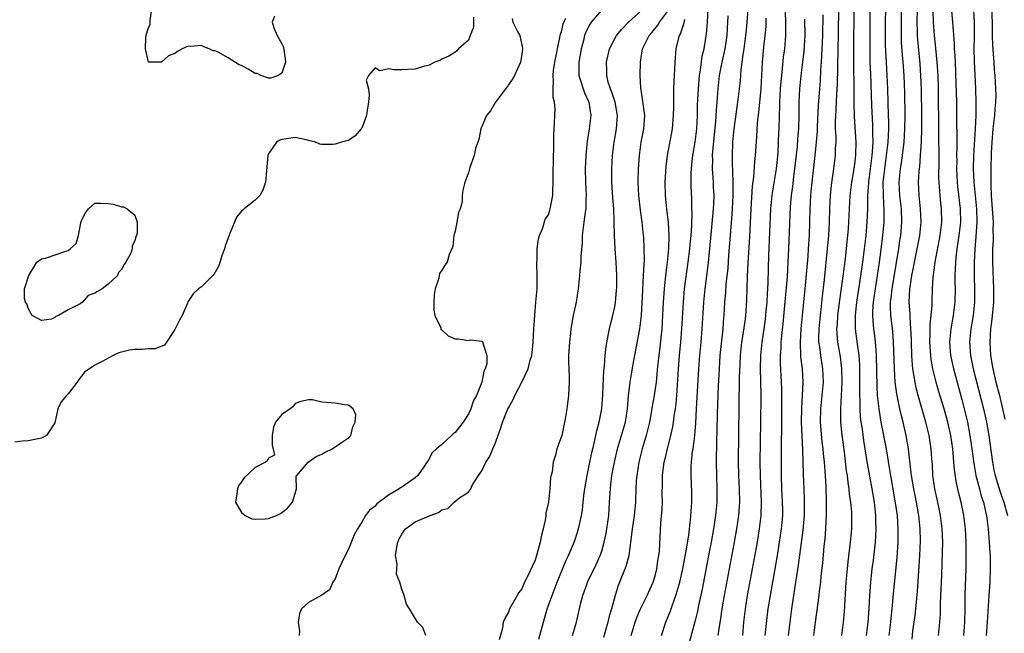
# Model space of a CAD drawing. Units: inches. Extents: x 2631000 to 2634000, y 1449000 to 1452000.
# Drawn here: x 2631530 to 2631677, y 1449823 to 1449915 of the extents above; entities that cross this region are included whole.
import ezdxf

# ---------------------------------------------------------------- set-up
doc = ezdxf.new("R2010")
doc.units = ezdxf.units.IN
doc.header["$MEASUREMENT"] = 0
doc.layers.add('LD26311449_2ft', color=242, linetype='Continuous')

msp = doc.modelspace()

# ---------------------------------------------------------------- linework, layer by layer
at = {"layer": 'LD26311449_2ft'}
for points, elevation in [([(2631669.25, 1449919), (2631669.63, 1449915), (2631669.65, 1449914.35), (2631669.86, 1449911.86), (2631669.88, 1449911), (2631669.96, 1449909.96), (2631669.99, 1449909), (2631670.13, 1449905.87), (2631670.21, 1449903), (2631670.23, 1449900.23), (2631670.24, 1449897.76), (2631670.26, 1449896.26), (2631670.23, 1449895), (2631670.24, 1449894.23), (2631670.22, 1449893), (2631670.31, 1449891), (2631670.37, 1449890.37), (2631670.78, 1449887), (2631670.8, 1449885), (2631670.57, 1449883), (2631670.28, 1449881), (2631670.17, 1449880.17), (2631670.06, 1449879), (2631670, 1449878), (2631669.98, 1449877), (2631669.97, 1449875.97), (2631669.99, 1449875), (2631669.95, 1449873), (2631669.71, 1449871), (2631669.35, 1449869), (2631669.17, 1449867), (2631669.33, 1449865), (2631669.76, 1449863), (2631671, 1449858.39), (2631671.36, 1449857), (2631671.84, 1449855), (2631672.22, 1449853), (2631672.53, 1449851), (2631672.82, 1449848.82), (2631673.13, 1449847), (2631673.64, 1449845), (2631673.93, 1449843.93), (2631674.24, 1449843), (2631674.62, 1449841.38), (2631674.7, 1449841), (2631674.96, 1449839), (2631675.12, 1449837), (2631675.24, 1449834.76), (2631675.27, 1449833), (2631675.19, 1449831), (2631675.05, 1449829), (2631674.82, 1449825), (2631674.65, 1449823)], 9432), ([(2631675.48, 1449918.52), (2631675.58, 1449914.42), (2631675.57, 1449913), (2631675.59, 1449911.59), (2631675.72, 1449910.28), (2631675.8, 1449909), (2631675.88, 1449907.88), (2631675.96, 1449907), (2631676.07, 1449905), (2631676.09, 1449904.09), (2631676.07, 1449903), (2631675.97, 1449902.03), (2631675.91, 1449901), (2631675.67, 1449899), (2631675.5, 1449897), (2631675.42, 1449895.42), (2631675.35, 1449893), (2631675.37, 1449891.37), (2631675.34, 1449890.66), (2631675.42, 1449889), (2631675.62, 1449886.38), (2631675.7, 1449885), (2631675.67, 1449883.67), (2631675.69, 1449883), (2631675.69, 1449882.31), (2631675.62, 1449881), (2631675.6, 1449879.6), (2631675.6, 1449879), (2631675.75, 1449875), (2631675.75, 1449874.25), (2631675.74, 1449873), (2631675.52, 1449870.48), (2631675.32, 1449869), (2631675.19, 1449867), (2631675.32, 1449865), (2631675.58, 1449863.58), (2631675.67, 1449863), (2631676.13, 1449861), (2631676.64, 1449859), (2631677.13, 1449857), (2631677.45, 1449855.45)], 9436), ([(2631567.9, 1449915.9), (2631567.57, 1449915), (2631567.84, 1449914.16), (2631568.33, 1449913), (2631568.56, 1449912.56), (2631569, 1449911.78), (2631569.25, 1449911.25), (2631569.5, 1449909.5), (2631569.55, 1449909), (2631569, 1449907.38), (2631568.47, 1449907), (2631567.37, 1449906.63), (2631567, 1449906.61), (2631565.85, 1449907), (2631565.3, 1449907.3), (2631565, 1449907.34), (2631563.99, 1449907.99), (2631563, 1449908.5), (2631562.64, 1449908.64), (2631561, 1449909.69), (2631559.49, 1449910.51), (2631559, 1449910.72), (2631558.72, 1449910.72), (2631558.14, 1449911), (2631557.32, 1449911.32), (2631557, 1449911.52), (2631555.37, 1449911.37), (2631555, 1449911.42), (2631554.09, 1449911), (2631553.39, 1449910.61), (2631553, 1449910.3), (2631552.05, 1449909.95), (2631551, 1449909.01), (2631549.01, 1449909.01), (2631548.56, 1449911), (2631548.65, 1449912.65), (2631548.68, 1449913), (2631548.75, 1449913.25), (2631549, 1449914.03), (2631549.28, 1449914.72), (2631549.26, 1449915), (2631549.28, 1449915.28), (2631549.55, 1449917)], 9388), ([(2631617, 1449916.89), (2631615.43, 1449915), (2631615.25, 1449914.75), (2631615, 1449914.3), (2631614.58, 1449913.42), (2631614.44, 1449913), (2631614.25, 1449912.25), (2631613.9, 1449911), (2631613.56, 1449909), (2631613.55, 1449907.55), (2631613.58, 1449907), (2631613.88, 1449906.12), (2631614.2, 1449905), (2631614.4, 1449904.4), (2631615.07, 1449903), (2631615.36, 1449901), (2631615.13, 1449899), (2631614.82, 1449897.18), (2631614.61, 1449895), (2631614.51, 1449893), (2631614.55, 1449891), (2631614.66, 1449889), (2631614.63, 1449888.63), (2631614.61, 1449887), (2631614.52, 1449886.52), (2631614.33, 1449885), (2631614.21, 1449884.21), (2631614.09, 1449883), (2631614.08, 1449881.92), (2631613.87, 1449879.87), (2631613.85, 1449879), (2631613.71, 1449877.71), (2631613.66, 1449877), (2631613.47, 1449875), (2631613.15, 1449873), (2631612.73, 1449871), (2631612.45, 1449869.55), (2631612.37, 1449869), (2631612.31, 1449868.31), (2631612.15, 1449867), (2631612.04, 1449865), (2631612.02, 1449864.02), (2631612.07, 1449863), (2631612.14, 1449861.86), (2631612.12, 1449861), (2631612.07, 1449860.07), (2631612.04, 1449859), (2631611.79, 1449857), (2631611.51, 1449855.51), (2631611.43, 1449855), (2631611, 1449852.99), (2631610.29, 1449851), (2631610.08, 1449850.08), (2631609.74, 1449849), (2631609.56, 1449847.56), (2631609.3, 1449846.7), (2631609.23, 1449845), (2631609.01, 1449843.01), (2631608.64, 1449841.36), (2631608.62, 1449841), (2631608.56, 1449840.56), (2631608.21, 1449839), (2631607.96, 1449838.04), (2631607.79, 1449837), (2631607.34, 1449835.34), (2631607, 1449834.31), (2631605.85, 1449831.85), (2631605.42, 1449831), (2631605, 1449830.02), (2631604.57, 1449829.43), (2631604.31, 1449829), (2631603.19, 1449827), (2631603.13, 1449826.87), (2631603, 1449826.51), (2631602.47, 1449825.53), (2631602.22, 1449825), (2631602.11, 1449824.11), (2631601.64, 1449822.36)], 9396), ([(2631607.57, 1449822.43), (2631608.84, 1449827), (2631609.55, 1449829), (2631610.33, 1449831), (2631611.69, 1449834.31), (2631612.04, 1449835), (2631612.77, 1449836.77), (2631613, 1449837.4), (2631613.53, 1449839), (2631613.66, 1449839.66), (2631613.97, 1449841), (2631614.12, 1449841.88), (2631614.23, 1449843), (2631614.39, 1449844.39), (2631614.48, 1449845), (2631614.84, 1449847), (2631615.53, 1449850.47), (2631615.65, 1449851), (2631615.88, 1449851.88), (2631616.13, 1449853), (2631616.27, 1449853.73), (2631616.64, 1449855), (2631617, 1449857), (2631617.16, 1449859.16), (2631617.31, 1449862.69), (2631617.41, 1449863.41), (2631617.5, 1449865), (2631617.65, 1449866.35), (2631617.99, 1449867.99), (2631618.17, 1449869), (2631618.32, 1449869.68), (2631618.66, 1449871), (2631619, 1449872.56), (2631619.08, 1449873), (2631619.24, 1449874.76), (2631619.26, 1449875.26), (2631619.28, 1449877), (2631619.17, 1449879), (2631619.01, 1449881), (2631618.91, 1449883), (2631618.89, 1449885.11), (2631618.81, 1449887), (2631618.67, 1449888.67), (2631618.51, 1449891), (2631618.51, 1449893), (2631618.64, 1449895), (2631618.87, 1449897), (2631619.22, 1449899), (2631619.38, 1449901), (2631619, 1449903), (2631618.51, 1449904.51), (2631618.31, 1449905), (2631617.99, 1449906.01), (2631617.76, 1449907), (2631617.76, 1449907.76), (2631617.71, 1449909), (2631618.16, 1449911), (2631619.2, 1449913), (2631620.01, 1449913.99), (2631621, 1449915), (2631623, 1449916.84)], 9398), ([(2631612.63, 1449823), (2631613.2, 1449825), (2631613.89, 1449827.89), (2631614.19, 1449829), (2631614.81, 1449830.81), (2631614.88, 1449831), (2631616.24, 1449833.76), (2631616.79, 1449835), (2631617, 1449835.63), (2631617.39, 1449837), (2631617.67, 1449838.33), (2631617.78, 1449839), (2631618.05, 1449841), (2631618.19, 1449843), (2631618.3, 1449845), (2631618.39, 1449845.61), (2631618.54, 1449847), (2631618.91, 1449849), (2631619.38, 1449851), (2631619.99, 1449853), (2631620.55, 1449855), (2631620.86, 1449857), (2631621.02, 1449858.98), (2631621.26, 1449861), (2631621.71, 1449863.71), (2631622.73, 1449869), (2631622.98, 1449871), (2631623.17, 1449874.83), (2631623.29, 1449877), (2631623.35, 1449878.65), (2631623.4, 1449879.4), (2631623.39, 1449881), (2631623.3, 1449882.7), (2631623.29, 1449883), (2631623.08, 1449885), (2631622.83, 1449886.83), (2631622.59, 1449889), (2631622.48, 1449891), (2631622.52, 1449893), (2631622.65, 1449895), (2631622.93, 1449897), (2631623.3, 1449899), (2631623.45, 1449901), (2631623.22, 1449902.78), (2631623.19, 1449903.19), (2631622.85, 1449905.15), (2631622.75, 1449907), (2631622.81, 1449909), (2631623.14, 1449911), (2631624.11, 1449913), (2631624.54, 1449913.46), (2631625.44, 1449914.56), (2631625.69, 1449915), (2631627, 1449916.84)], 9400), ([(2631621.43, 1449823), (2631622.02, 1449825), (2631622.29, 1449825.71), (2631622.82, 1449827), (2631623.81, 1449829), (2631624.71, 1449831), (2631625, 1449831.96), (2631625.27, 1449833), (2631625.47, 1449834.53), (2631625.57, 1449835), (2631625.65, 1449835.65), (2631625.88, 1449839.88), (2631626.07, 1449841.93), (2631626.1, 1449843), (2631626.09, 1449844.09), (2631626.14, 1449845.86), (2631626.13, 1449847), (2631626.26, 1449848.26), (2631626.36, 1449849), (2631626.5, 1449849.5), (2631626.85, 1449851), (2631627.39, 1449853), (2631627.68, 1449854.32), (2631627.79, 1449855), (2631627.89, 1449855.89), (2631628.07, 1449857), (2631628.17, 1449857.83), (2631628.26, 1449859), (2631628.5, 1449863), (2631628.67, 1449865), (2631628.87, 1449867), (2631629.04, 1449869), (2631629.26, 1449873), (2631629.44, 1449875), (2631629.97, 1449879), (2631630.21, 1449881), (2631630.27, 1449881.73), (2631630.4, 1449883), (2631630.51, 1449884.51), (2631630.55, 1449886.55), (2631630.52, 1449887), (2631630.5, 1449888.5), (2631630.4, 1449890.4), (2631630.41, 1449892.41), (2631630.45, 1449893), (2631630.64, 1449894.64), (2631630.69, 1449895), (2631631.04, 1449897), (2631631.26, 1449899), (2631631.36, 1449901), (2631631.39, 1449902.61), (2631631.5, 1449905), (2631631.61, 1449906.39), (2631631.69, 1449907), (2631631.84, 1449907.84), (2631632.09, 1449909.91), (2631632.36, 1449911), (2631632.73, 1449913.27), (2631632.85, 1449915), (2631632.96, 1449916.96)], 9404), ([(2631625.95, 1449823), (2631626.62, 1449825), (2631627.31, 1449826.69), (2631627.62, 1449827.62), (2631628.13, 1449829), (2631628.34, 1449829.66), (2631628.7, 1449831), (2631629.16, 1449833), (2631629.68, 1449835.68), (2631630.06, 1449838.06), (2631630.34, 1449840.34), (2631630.39, 1449841), (2631630.4, 1449841.6), (2631630.51, 1449843), (2631630.51, 1449844.51), (2631630.41, 1449847), (2631630.43, 1449848.43), (2631630.47, 1449849), (2631630.64, 1449850.64), (2631630.71, 1449851), (2631630.96, 1449853), (2631631.12, 1449854.88), (2631631.24, 1449857), (2631631.56, 1449863), (2631631.71, 1449865), (2631631.91, 1449867), (2631632.09, 1449869), (2631632.3, 1449873), (2631632.5, 1449875), (2631633.02, 1449878.98), (2631633.39, 1449882.61), (2631633.78, 1449887), (2631633.82, 1449887.82), (2631633.85, 1449889), (2631633.78, 1449890.22), (2631633.75, 1449891), (2631633.61, 1449893), (2631633.65, 1449894.35), (2631633.63, 1449895), (2631633.66, 1449895.66), (2631634.1, 1449900.1), (2631634.2, 1449901.8), (2631634.32, 1449903), (2631634.44, 1449904.44), (2631634.47, 1449905), (2631634.69, 1449907), (2631635.07, 1449909), (2631635.43, 1449910.57), (2631635.51, 1449911), (2631635.81, 1449913), (2631635.86, 1449914.14), (2631635.92, 1449915), (2631635.96, 1449915.96)], 9406), ([(2631638.93, 1449917), (2631638.79, 1449915), (2631638.62, 1449913.38), (2631638.59, 1449913), (2631638.31, 1449911), (2631638.15, 1449910.15), (2631637.86, 1449907.86), (2631637.75, 1449906.25), (2631637.62, 1449905), (2631637.38, 1449903), (2631637, 1449900.46), (2631636.82, 1449899), (2631636.64, 1449897), (2631636.57, 1449895), (2631636.59, 1449893.41), (2631636.6, 1449893), (2631636.63, 1449892.63), (2631636.67, 1449891), (2631636.65, 1449889.35), (2631636.66, 1449889), (2631636.55, 1449887), (2631636.46, 1449885.54), (2631636.36, 1449884.36), (2631636.19, 1449881.81), (2631636.04, 1449880.04), (2631635.9, 1449878.1), (2631635.64, 1449875.64), (2631635.56, 1449874.44), (2631635.44, 1449873), (2631635.32, 1449871), (2631635.29, 1449870.71), (2631635.17, 1449869), (2631634.74, 1449865), (2631634.6, 1449863), (2631634.48, 1449860.48), (2631634.33, 1449856.33), (2631634.28, 1449853.72), (2631634.21, 1449852.21), (2631634.15, 1449849), (2631634.21, 1449847), (2631634.29, 1449845), (2631634.26, 1449843), (2631634.05, 1449841), (2631633.75, 1449839), (2631633.41, 1449837), (2631633.04, 1449835), (2631632.06, 1449829.94), (2631631.52, 1449827.52), (2631631.36, 1449826.64), (2631630.96, 1449825.04), (2631629.86, 1449821)], 9408), ([(2631644.5, 1449916.5), (2631644.58, 1449915), (2631644.59, 1449913.41), (2631644.58, 1449913), (2631644.4, 1449911), (2631644.24, 1449909.76), (2631644.08, 1449908.08), (2631643.95, 1449907), (2631643.86, 1449906.14), (2631643.78, 1449905), (2631643.67, 1449903), (2631643.67, 1449902.33), (2631643.61, 1449901), (2631643.56, 1449899), (2631643.53, 1449898.47), (2631643.49, 1449897), (2631643.4, 1449895.4), (2631643.16, 1449893), (2631642.56, 1449889.44), (2631642.51, 1449889), (2631642.34, 1449887), (2631642.02, 1449880.02), (2631641.96, 1449878.04), (2631641.9, 1449875.9), (2631641.8, 1449874.2), (2631641.75, 1449873), (2631641.64, 1449871.64), (2631641.52, 1449870.48), (2631641.32, 1449869), (2631641.02, 1449867.02), (2631640.81, 1449865), (2631640.78, 1449863), (2631640.84, 1449861.16), (2631640.87, 1449859), (2631640.84, 1449855), (2631640.74, 1449849), (2631640.76, 1449847), (2631640.93, 1449843), (2631640.89, 1449841), (2631640.64, 1449839), (2631640.3, 1449837), (2631638.83, 1449829), (2631638.5, 1449827), (2631638.29, 1449825), (2631638.12, 1449823)], 9412), ([(2631650.14, 1449916.14), (2631650.09, 1449913), (2631650.02, 1449911), (2631649.96, 1449909.96), (2631649.93, 1449909), (2631649.83, 1449907.83), (2631649.76, 1449906.24), (2631649.65, 1449905), (2631649.47, 1449902.53), (2631649.33, 1449899.33), (2631649.31, 1449898.69), (2631649.18, 1449897), (2631648.96, 1449895), (2631648.49, 1449891), (2631648.38, 1449889.62), (2631648.31, 1449889), (2631648.22, 1449887), (2631648.17, 1449885), (2631648.09, 1449883), (2631647.97, 1449881), (2631647.89, 1449879.89), (2631647.51, 1449875.51), (2631647.28, 1449873), (2631646.87, 1449869), (2631646.76, 1449867), (2631646.83, 1449864.83), (2631647.05, 1449863), (2631647.16, 1449861), (2631647.07, 1449859.07), (2631646.94, 1449857.06), (2631646.93, 1449855), (2631647.1, 1449850.9), (2631647.23, 1449847.23), (2631647.33, 1449845), (2631647.38, 1449843.38), (2631647.35, 1449841), (2631647.17, 1449838.83), (2631646.46, 1449833.54), (2631646.25, 1449832.25), (2631646.08, 1449831), (2631645.48, 1449827), (2631645.21, 1449825), (2631644.97, 1449823)], 9416), ([(2631648.83, 1449823), (2631649.05, 1449825), (2631649.6, 1449829), (2631649.67, 1449829.67), (2631649.84, 1449831), (2631649.92, 1449831.92), (2631650.14, 1449833.86), (2631650.38, 1449836.38), (2631650.51, 1449837.49), (2631650.63, 1449839), (2631650.73, 1449841.27), (2631650.73, 1449843), (2631650.66, 1449845.34), (2631650.57, 1449847), (2631650.4, 1449849), (2631650.26, 1449850.26), (2631650.2, 1449851), (2631650.07, 1449852.07), (2631649.83, 1449855), (2631649.86, 1449857), (2631650.06, 1449859), (2631650.24, 1449861), (2631650.16, 1449863), (2631649.84, 1449865), (2631649.69, 1449866.31), (2631649.58, 1449867), (2631649.56, 1449867.56), (2631649.59, 1449869), (2631649.79, 1449871), (2631649.9, 1449871.9), (2631650.11, 1449873.89), (2631650.41, 1449876.41), (2631650.88, 1449881), (2631651.05, 1449883.05), (2631651.14, 1449885), (2631651.19, 1449887), (2631651.29, 1449889), (2631651.44, 1449890.56), (2631651.8, 1449893), (2631652.06, 1449895), (2631652.08, 1449896.08), (2631652.14, 1449897), (2631652.15, 1449897.85), (2631652.08, 1449899), (2631652.06, 1449900.06), (2631652.1, 1449901), (2631652.16, 1449901.84), (2631652.27, 1449904.27), (2631652.36, 1449905.64), (2631652.51, 1449913.49), (2631652.55, 1449917)], 9418), ([(2631653.01, 1449823), (2631653.26, 1449825), (2631653.39, 1449826.61), (2631653.68, 1449831), (2631653.85, 1449833), (2631653.96, 1449834.04), (2631654.32, 1449837), (2631654.51, 1449839), (2631654.53, 1449841), (2631654.51, 1449841.49), (2631654.37, 1449843), (2631654.18, 1449844.18), (2631654.11, 1449845), (2631653.95, 1449845.95), (2631653.84, 1449847), (2631653.73, 1449847.73), (2631653.42, 1449850.58), (2631653.08, 1449853.08), (2631652.87, 1449855), (2631652.84, 1449857), (2631653.04, 1449861), (2631653.01, 1449863), (2631652.8, 1449864.8), (2631652.42, 1449867), (2631652.3, 1449868.3), (2631652.28, 1449869), (2631652.34, 1449869.66), (2631652.42, 1449871), (2631652.71, 1449873.29), (2631653.25, 1449877.25), (2631653.55, 1449879.55), (2631653.93, 1449883), (2631654.02, 1449884.02), (2631654.08, 1449885), (2631654.16, 1449887), (2631654.27, 1449889), (2631654.5, 1449891), (2631654.84, 1449893), (2631655, 1449894.1), (2631655.12, 1449895.12), (2631655.15, 1449897), (2631654.89, 1449900.89), (2631654.86, 1449902.86), (2631654.87, 1449905.13), (2631654.82, 1449908.82), (2631654.82, 1449910.82), (2631654.87, 1449917)], 9420), ([(2631657.22, 1449917), (2631657.2, 1449915), (2631657.19, 1449911.19), (2631657.23, 1449909), (2631657.29, 1449907.29), (2631657.48, 1449902.52), (2631657.62, 1449899.62), (2631657.63, 1449899), (2631657.61, 1449898.39), (2631657.65, 1449897), (2631657.57, 1449895.57), (2631657.51, 1449895), (2631657.24, 1449893), (2631657, 1449891), (2631656.88, 1449888.88), (2631656.86, 1449887), (2631656.77, 1449885), (2631656.59, 1449883), (2631656.09, 1449879), (2631655.62, 1449875.62), (2631655.23, 1449873), (2631655.01, 1449871), (2631655.01, 1449869), (2631655.31, 1449866.69), (2631655.54, 1449865), (2631655.64, 1449863.64), (2631655.65, 1449863), (2631655.66, 1449861), (2631655.65, 1449859.65), (2631655.66, 1449859), (2631655.7, 1449858.3), (2631655.7, 1449857), (2631655.78, 1449855.78), (2631655.88, 1449855), (2631656.04, 1449853.96), (2631656.27, 1449852.27), (2631656.79, 1449848.79), (2631657.51, 1449845), (2631657.85, 1449843), (2631658.07, 1449841), (2631658.08, 1449840.08), (2631658.12, 1449839), (2631658.08, 1449837.92), (2631658, 1449837), (2631657.69, 1449834.31), (2631657.52, 1449833), (2631657.3, 1449831), (2631657.16, 1449829), (2631657.06, 1449827.06), (2631656.92, 1449825), (2631656.68, 1449823)], 9422), ([(2631660.09, 1449823), (2631660.36, 1449825), (2631660.41, 1449825.59), (2631660.56, 1449827), (2631660.75, 1449829.25), (2631661.3, 1449834.7), (2631661.45, 1449837), (2631661.48, 1449839), (2631661.35, 1449841), (2631661.08, 1449842.92), (2631660.36, 1449847), (2631660.18, 1449848.18), (2631659.69, 1449851), (2631658.93, 1449855), (2631658.64, 1449856.64), (2631658.6, 1449857), (2631658.57, 1449857.43), (2631658.38, 1449859), (2631658.29, 1449860.29), (2631658.22, 1449865), (2631658.14, 1449865.86), (2631658.07, 1449867), (2631657.96, 1449867.96), (2631657.81, 1449869), (2631657.72, 1449870.28), (2631657.65, 1449871), (2631657.66, 1449871.66), (2631657.76, 1449873), (2631658.04, 1449875), (2631658.36, 1449877), (2631658.65, 1449879), (2631658.9, 1449880.9), (2631659.17, 1449883), (2631659.34, 1449885), (2631659.36, 1449886.64), (2631659.24, 1449889), (2631659.23, 1449891), (2631659.44, 1449893), (2631659.73, 1449895), (2631659.95, 1449897), (2631659.99, 1449898.01), (2631660.05, 1449899), (2631660.05, 1449900.05), (2631660.03, 1449901), (2631659.9, 1449905), (2631659.81, 1449907), (2631659.69, 1449909), (2631659.58, 1449911.58), (2631659.56, 1449913), (2631659.57, 1449915), (2631659.6, 1449917)], 9424), ([(2631663.56, 1449822.44), (2631663.68, 1449823.68), (2631663.99, 1449826.01), (2631664.1, 1449827), (2631664.34, 1449829.66), (2631664.61, 1449833.39), (2631664.71, 1449835), (2631664.8, 1449837.2), (2631664.77, 1449839), (2631664.56, 1449841), (2631664.21, 1449843), (2631663.8, 1449845), (2631663.47, 1449847), (2631663.43, 1449847.43), (2631663, 1449851), (2631662.65, 1449853), (2631662.19, 1449855), (2631661.95, 1449855.95), (2631661.71, 1449857), (2631661.24, 1449859.24), (2631661, 1449861), (2631660.89, 1449863), (2631660.78, 1449867), (2631660.65, 1449868.65), (2631660.37, 1449871), (2631660.32, 1449872.32), (2631660.33, 1449873), (2631660.41, 1449873.59), (2631660.55, 1449875), (2631661.26, 1449879.26), (2631661.54, 1449881), (2631661.72, 1449882.28), (2631661.85, 1449883), (2631662.02, 1449885), (2631661.94, 1449887), (2631661.71, 1449889), (2631661.63, 1449891), (2631661.82, 1449893), (2631661.95, 1449893.95), (2631662.12, 1449895), (2631662.26, 1449896.26), (2631662.36, 1449897), (2631662.48, 1449899), (2631662.5, 1449901), (2631662.44, 1449904.44), (2631662.34, 1449907), (2631662.2, 1449909), (2631662.1, 1449910.1), (2631661.98, 1449911.98), (2631661.95, 1449913), (2631661.94, 1449915), (2631661.98, 1449917)], 9426), ([(2631667.51, 1449823), (2631667.69, 1449825), (2631667.79, 1449826.21), (2631667.82, 1449827.82), (2631667.93, 1449830.07), (2631667.99, 1449831.99), (2631668.08, 1449833.92), (2631668.16, 1449837), (2631668.08, 1449839), (2631667.82, 1449841), (2631667.42, 1449843), (2631666.98, 1449845), (2631666.68, 1449847), (2631666.59, 1449848.59), (2631666.51, 1449849.49), (2631666.42, 1449851), (2631666.11, 1449853), (2631665.61, 1449855), (2631664.46, 1449859), (2631664.16, 1449860.16), (2631663.99, 1449861), (2631663.83, 1449862.17), (2631663.68, 1449863), (2631663.6, 1449863.6), (2631663.51, 1449865), (2631663.45, 1449867), (2631663.45, 1449867.45), (2631663.38, 1449869), (2631663.24, 1449870.76), (2631663.24, 1449871.24), (2631663.12, 1449873), (2631663.22, 1449875), (2631663.25, 1449875.25), (2631663.53, 1449877), (2631663.78, 1449878.22), (2631663.91, 1449879), (2631664.32, 1449881), (2631664.7, 1449883), (2631664.91, 1449885), (2631664.83, 1449887), (2631664.6, 1449889), (2631664.51, 1449891), (2631664.61, 1449892.61), (2631664.64, 1449893), (2631664.69, 1449893.31), (2631664.82, 1449895), (2631664.94, 1449897.06), (2631664.99, 1449899), (2631664.99, 1449901), (2631664.94, 1449904.94), (2631664.88, 1449907), (2631664.76, 1449908.76), (2631664.42, 1449912.42), (2631664.38, 1449913), (2631664.38, 1449913.62), (2631664.32, 1449915), (2631664.35, 1449917)], 9428), ([(2631671.29, 1449823), (2631671.48, 1449825), (2631671.53, 1449827), (2631671.53, 1449829), (2631671.55, 1449830.45), (2631671.65, 1449833), (2631671.67, 1449834.33), (2631671.68, 1449835), (2631671.66, 1449835.66), (2631671.65, 1449837), (2631671.55, 1449839), (2631671.33, 1449841), (2631670.92, 1449843), (2631670.52, 1449844.52), (2631670.15, 1449846.15), (2631669.9, 1449847.9), (2631669.83, 1449849), (2631669.74, 1449849.74), (2631669.65, 1449851), (2631669.34, 1449853), (2631668.9, 1449855), (2631668.34, 1449857), (2631667.58, 1449859.58), (2631667.18, 1449861), (2631666.68, 1449863), (2631666.41, 1449864.41), (2631666.34, 1449865), (2631666.21, 1449867), (2631666.27, 1449868.27), (2631666.28, 1449869.72), (2631666.43, 1449871), (2631666.55, 1449872.55), (2631666.54, 1449873), (2631666.61, 1449875), (2631666.71, 1449876.71), (2631667.03, 1449879.03), (2631667.75, 1449883), (2631668, 1449885), (2631667.97, 1449887), (2631667.86, 1449887.86), (2631667.75, 1449889), (2631667.67, 1449890.33), (2631667.6, 1449891), (2631667.57, 1449891.57), (2631667.59, 1449894.41), (2631667.56, 1449898.44), (2631667.49, 1449905), (2631667.44, 1449907), (2631667.32, 1449909), (2631667.11, 1449911.11), (2631666.91, 1449913), (2631666.77, 1449915), (2631666.72, 1449916.72)], 9430), ([(2631672.77, 1449916.77), (2631672.88, 1449915), (2631672.87, 1449912.87), (2631672.82, 1449911), (2631672.85, 1449909.15), (2631673.07, 1449905), (2631673.13, 1449903), (2631673.1, 1449901), (2631673, 1449899), (2631672.77, 1449895), (2631672.71, 1449893), (2631672.81, 1449891), (2631673.21, 1449887), (2631673.26, 1449885), (2631673.13, 1449882.87), (2631672.94, 1449880.94), (2631672.84, 1449879), (2631672.86, 1449876.86), (2631672.93, 1449875), (2631672.91, 1449873), (2631672.69, 1449871), (2631672.36, 1449869), (2631672.17, 1449867), (2631672.32, 1449865), (2631672.73, 1449863), (2631674.25, 1449857), (2631674.69, 1449855), (2631675.04, 1449853), (2631675.61, 1449849), (2631675.83, 1449847.83), (2631676.01, 1449847), (2631676.7, 1449844.7), (2631677, 1449843.8), (2631677.29, 1449843), (2631677.87, 1449841)], 9434), ([(2631597.75, 1449915.75), (2631597.75, 1449914.25), (2631597.29, 1449913), (2631597, 1449912.3), (2631595.52, 1449911), (2631595.27, 1449910.73), (2631595, 1449910.53), (2631594.08, 1449909.92), (2631593, 1449909.49), (2631592.71, 1449909.29), (2631591.95, 1449909), (2631591, 1449908.5), (2631590.42, 1449908.42), (2631589, 1449907.97), (2631587.94, 1449907.94), (2631587, 1449907.87), (2631585.86, 1449907.86), (2631585, 1449908), (2631583.73, 1449907.73), (2631583, 1449908.19), (2631582.01, 1449907), (2631581.67, 1449906.33), (2631582.03, 1449905), (2631582.11, 1449904.11), (2631582.04, 1449903), (2631581.82, 1449901.82), (2631581.72, 1449901), (2631581, 1449899.1), (2631580.94, 1449899), (2631580.03, 1449897.97), (2631579, 1449897.29), (2631578.79, 1449897.21), (2631577.97, 1449897), (2631577, 1449896.7), (2631576.66, 1449896.66), (2631575, 1449896.68), (2631574.7, 1449896.7), (2631574.06, 1449897), (2631573, 1449897.28), (2631572.65, 1449897.35), (2631571, 1449897.74), (2631570.38, 1449897.62), (2631569, 1449897.41), (2631568.7, 1449897.3), (2631568.2, 1449897), (2631567, 1449895.25), (2631566.9, 1449895), (2631566.74, 1449892.74), (2631566.59, 1449891), (2631566.18, 1449889.82), (2631565.71, 1449889), (2631565, 1449888.34), (2631563.38, 1449887), (2631563.16, 1449886.84), (2631563, 1449886.67), (2631562.24, 1449885.76), (2631561.91, 1449885), (2631561.2, 1449883.2), (2631561.07, 1449882.93), (2631560.54, 1449881.46), (2631560.42, 1449881), (2631560.1, 1449880.1), (2631559.56, 1449878.44), (2631559, 1449877.41), (2631558.66, 1449877), (2631557, 1449875.32), (2631556.53, 1449875), (2631555.75, 1449874.25), (2631554.94, 1449873.06), (2631554.88, 1449872.88), (2631554.06, 1449871), (2631553.69, 1449870.31), (2631553, 1449868.89), (2631551.44, 1449866.56), (2631550, 1449866), (2631549, 1449865.99), (2631548.07, 1449865.93), (2631547, 1449865.93), (2631546.17, 1449865.83), (2631544.58, 1449865.42), (2631543.71, 1449865), (2631542.09, 1449864.09), (2631541, 1449863.58), (2631540.18, 1449863), (2631539.46, 1449862.54), (2631539, 1449861.92), (2631538.58, 1449861.42), (2631538.31, 1449861), (2631537, 1449859.24), (2631536.75, 1449859), (2631535.93, 1449858.07), (2631535.43, 1449857), (2631535, 1449854.9), (2631533.73, 1449853), (2631533, 1449852.62), (2631531, 1449852.2), (2631530.14, 1449852.14), (2631529, 1449852.02)], 9390), ([(2631603.57, 1449915.57), (2631603.69, 1449915), (2631604.36, 1449913.64), (2631604.71, 1449913), (2631604.78, 1449912.78), (2631605.12, 1449911.12), (2631605.11, 1449911), (2631605, 1449910.15), (2631604.82, 1449909), (2631603.92, 1449907), (2631603.59, 1449906.41), (2631603, 1449905.62), (2631602.59, 1449905), (2631601.06, 1449903), (2631600.3, 1449901.7), (2631599.74, 1449901), (2631598.85, 1449899), (2631598.58, 1449897.42), (2631598.41, 1449897), (2631598.08, 1449896.08), (2631597.88, 1449895), (2631597.24, 1449893.24), (2631597.19, 1449893), (2631597, 1449892.41), (2631596.48, 1449891), (2631596.18, 1449889.82), (2631596.07, 1449889), (2631596.07, 1449888.07), (2631595.78, 1449887), (2631595.53, 1449886.47), (2631595.29, 1449885), (2631595, 1449883.65), (2631594.83, 1449883), (2631594.66, 1449881.34), (2631594.14, 1449880.14), (2631593.84, 1449879), (2631593.46, 1449878.54), (2631593, 1449877.83), (2631592.69, 1449877.31), (2631592.63, 1449877), (2631592.59, 1449876.59), (2631592.03, 1449875), (2631591.88, 1449874.12), (2631591.8, 1449873), (2631591.83, 1449871.83), (2631591.99, 1449871), (2631592.85, 1449869.15), (2631592.89, 1449868.89), (2631593, 1449868.84), (2631593.96, 1449867.96), (2631595, 1449867.53), (2631595.51, 1449867.51), (2631597, 1449867.28), (2631597.36, 1449867.36), (2631599, 1449867.17), (2631599.11, 1449867.11), (2631599.17, 1449867), (2631599.16, 1449866.84), (2631599.77, 1449865), (2631599.75, 1449863.75), (2631599.53, 1449863), (2631599.34, 1449862.66), (2631599.02, 1449861), (2631598.21, 1449859), (2631597.76, 1449858.24), (2631597.36, 1449857), (2631597, 1449856.25), (2631596.2, 1449855), (2631595.69, 1449854.31), (2631595, 1449853.45), (2631594.74, 1449853.26), (2631594.46, 1449853), (2631593, 1449851.68), (2631592.21, 1449851), (2631591.58, 1449850.42), (2631591, 1449849.36), (2631590.32, 1449848.32), (2631589.4, 1449847), (2631589, 1449846.64), (2631587, 1449845.25), (2631586.84, 1449845.16), (2631586.64, 1449845), (2631585, 1449844.07), (2631583.25, 1449842.75), (2631583, 1449842.42), (2631582.17, 1449841.83), (2631581.57, 1449841), (2631581, 1449840.02), (2631580.36, 1449839), (2631579.89, 1449838.11), (2631579, 1449835.93), (2631578.53, 1449835), (2631578.04, 1449833.96), (2631577.57, 1449833), (2631577, 1449831.49), (2631576.67, 1449831), (2631576.15, 1449829.85), (2631575, 1449829.06), (2631573, 1449827.94), (2631571.96, 1449827), (2631571.69, 1449826.31), (2631571.48, 1449825), (2631571.69, 1449823.69), (2631571.63, 1449823)], 9392), ([(2631590.64, 1449823), (2631590.18, 1449824.18), (2631589.38, 1449825), (2631588.18, 1449827), (2631587.71, 1449827.71), (2631587.38, 1449829), (2631587, 1449829.94), (2631586.74, 1449831), (2631586.2, 1449832.2), (2631586.25, 1449833), (2631586.32, 1449833.68), (2631586.09, 1449835), (2631586.25, 1449836.25), (2631586.41, 1449837), (2631586.59, 1449837.41), (2631587, 1449838.2), (2631587.32, 1449838.68), (2631587.58, 1449839), (2631589, 1449840.05), (2631591.28, 1449841), (2631592.53, 1449841.47), (2631593, 1449841.84), (2631593.92, 1449842.08), (2631594.85, 1449843), (2631595.7, 1449843.7), (2631597, 1449844.5), (2631597.37, 1449845), (2631597.63, 1449845.63), (2631598.51, 1449847), (2631599, 1449847.71), (2631599.64, 1449849), (2631600.17, 1449849.83), (2631600.68, 1449851), (2631601, 1449851.79), (2631601.85, 1449854.15), (2631602.1, 1449855), (2631602.91, 1449857), (2631603, 1449857.18), (2631603.67, 1449858.33), (2631603.99, 1449859), (2631605.01, 1449861), (2631605.95, 1449863), (2631606.29, 1449864.29), (2631606.51, 1449865), (2631606.57, 1449865.43), (2631606.74, 1449867), (2631606.83, 1449869), (2631606.95, 1449871), (2631607.14, 1449873), (2631607.31, 1449875), (2631607.34, 1449877), (2631607.28, 1449878.72), (2631607.29, 1449879), (2631607.33, 1449879.33), (2631607.33, 1449881), (2631607.5, 1449882.5), (2631607.67, 1449883), (2631608.19, 1449884.19), (2631608.54, 1449885.46), (2631609, 1449886.12), (2631609.2, 1449886.8), (2631609.28, 1449887), (2631609.67, 1449889), (2631609.66, 1449889.66), (2631609.74, 1449891), (2631609.71, 1449891.71), (2631609.78, 1449895), (2631609.81, 1449895.82), (2631609.83, 1449898.17), (2631609.92, 1449899.92), (2631609.99, 1449901), (2631610.03, 1449901.97), (2631609.93, 1449903), (2631609.74, 1449903.74), (2631609.73, 1449905), (2631609.79, 1449906.21), (2631609.71, 1449907), (2631609.79, 1449907.79), (2631609.97, 1449909), (2631610.21, 1449910.21), (2631610.35, 1449911), (2631610.73, 1449912.73), (2631610.8, 1449913.2), (2631611, 1449913.77), (2631611.24, 1449914.76), (2631611.32, 1449915), (2631611.64, 1449915.64)], 9394), ([(2631629.43, 1449915.43), (2631629.29, 1449914.71), (2631629, 1449913.97), (2631628.76, 1449913.24), (2631628.62, 1449913), (2631628.46, 1449912.46), (2631628.14, 1449911), (2631627.96, 1449909), (2631627.93, 1449907.93), (2631627.81, 1449906.19), (2631627.79, 1449905), (2631627.79, 1449903.79), (2631627.75, 1449902.25), (2631627.73, 1449901), (2631627.55, 1449899), (2631626.83, 1449895), (2631626.63, 1449893.37), (2631626.49, 1449891), (2631626.52, 1449889), (2631626.72, 1449887), (2631626.97, 1449884.97), (2631627.08, 1449883), (2631627, 1449881), (2631626.81, 1449879), (2631626.61, 1449877.39), (2631626.53, 1449876.53), (2631626.36, 1449875), (2631626.22, 1449873), (2631626.14, 1449871), (2631626.02, 1449869), (2631625.72, 1449866.28), (2631625.55, 1449865), (2631625.36, 1449863.36), (2631625.15, 1449861), (2631624.89, 1449859), (2631624.59, 1449857.41), (2631624.43, 1449856.43), (2631624.15, 1449855), (2631623.67, 1449853), (2631623.08, 1449851), (2631622.57, 1449849), (2631622.26, 1449847), (2631622.19, 1449846.19), (2631622.13, 1449845), (2631622.06, 1449843), (2631621.86, 1449841), (2631621.56, 1449839), (2631621.05, 1449834.95), (2631620.64, 1449833.36), (2631619.49, 1449830.51), (2631619.01, 1449829), (2631618.46, 1449827), (2631618.11, 1449825.89), (2631617.9, 1449825), (2631617.29, 1449822.71)], 9402), ([(2631641.62, 1449915.62), (2631641.63, 1449915), (2631641.61, 1449914.39), (2631641.49, 1449913), (2631641.29, 1449911.29), (2631641.07, 1449909), (2631640.86, 1449905), (2631640.53, 1449901.47), (2631640.39, 1449900.39), (2631640.29, 1449899), (2631640.23, 1449897.77), (2631640.04, 1449895), (2631639.92, 1449894.08), (2631639.76, 1449891.76), (2631639.58, 1449890.42), (2631639.37, 1449887), (2631639.17, 1449882.83), (2631638.93, 1449878.93), (2631638.84, 1449876.84), (2631638.73, 1449873.27), (2631638.57, 1449871), (2631638.51, 1449870.51), (2631638.18, 1449868.18), (2631637.99, 1449867), (2631637.78, 1449865), (2631637.7, 1449863.7), (2631637.64, 1449861.64), (2631637.47, 1449849), (2631637.52, 1449847), (2631637.62, 1449845), (2631637.65, 1449843), (2631637.62, 1449842.38), (2631637.5, 1449841), (2631637.2, 1449839), (2631636.85, 1449837), (2631635.35, 1449829), (2631635.01, 1449827), (2631634.78, 1449825.22), (2631634.67, 1449824.67), (2631634.42, 1449823)], 9410), ([(2631641.51, 1449823), (2631641.86, 1449826.14), (2631641.97, 1449827), (2631642.3, 1449829), (2631643.3, 1449834.7), (2631643.69, 1449837), (2631643.99, 1449839), (2631644.15, 1449841), (2631644.15, 1449841.85), (2631644.14, 1449843), (2631644.03, 1449845), (2631643.97, 1449847), (2631643.99, 1449851.99), (2631644.01, 1449853.99), (2631644, 1449856), (2631644.02, 1449859), (2631644.01, 1449860.01), (2631643.98, 1449861), (2631643.82, 1449863.82), (2631643.82, 1449865), (2631643.91, 1449866.09), (2631643.93, 1449867), (2631644.02, 1449868.02), (2631644.23, 1449869.77), (2631644.49, 1449872.49), (2631644.85, 1449876.85), (2631644.98, 1449879), (2631645.08, 1449881), (2631645.32, 1449887.32), (2631645.46, 1449889), (2631645.65, 1449890.35), (2631645.82, 1449891.82), (2631645.98, 1449893), (2631646.34, 1449896.34), (2631646.43, 1449897.57), (2631646.56, 1449899), (2631646.61, 1449901), (2631646.61, 1449903), (2631646.71, 1449905), (2631646.93, 1449907), (2631647.18, 1449909), (2631647.35, 1449910.65), (2631647.49, 1449913), (2631647.48, 1449915.48)], 9414)]:
    msp.add_lwpolyline(points, dxfattribs=dict(at, elevation=elevation))
for points, elevation in [([(2631547.34, 1449885), (2631547.35, 1449883.35), (2631547.24, 1449883), (2631547.14, 1449882.85), (2631547, 1449882.21), (2631546.56, 1449881.44), (2631546.59, 1449881), (2631546.38, 1449880.38), (2631545.63, 1449879), (2631545.36, 1449878.64), (2631545, 1449877.91), (2631544.53, 1449877.47), (2631544.37, 1449877), (2631543, 1449875.7), (2631542.1, 1449875), (2631541.37, 1449874.63), (2631541, 1449874.34), (2631539.99, 1449874.01), (2631539.11, 1449873), (2631538.78, 1449872.78), (2631537, 1449871.86), (2631535.53, 1449871), (2631535.14, 1449870.86), (2631535, 1449870.72), (2631534.46, 1449870.46), (2631533, 1449870.24), (2631531.57, 1449871), (2631531.37, 1449871.37), (2631531, 1449872.12), (2631530.76, 1449872.76), (2631530.59, 1449873), (2631530.45, 1449873.55), (2631530.42, 1449875), (2631531.06, 1449877), (2631532.26, 1449879), (2631533, 1449879.49), (2631533.6, 1449879.6), (2631536.65, 1449880.65), (2631537, 1449880.75), (2631537.29, 1449881), (2631538.18, 1449881.81), (2631538.54, 1449883), (2631538.9, 1449884.9), (2631539, 1449885.26), (2631539.6, 1449886.4), (2631540.05, 1449887), (2631541, 1449887.88), (2631541.88, 1449887.88), (2631543, 1449887.83), (2631543.73, 1449887.73), (2631545, 1449887.34), (2631545.3, 1449887.3), (2631545.82, 1449887), (2631547, 1449886.06)], 9388), ([(2631571, 1449844.29), (2631571.24, 1449845), (2631571.16, 1449846.84), (2631571.25, 1449847), (2631572.98, 1449849), (2631574.16, 1449849.84), (2631575, 1449850.19), (2631575.5, 1449850.5), (2631576.57, 1449851), (2631577, 1449851.32), (2631577.96, 1449851.96), (2631579, 1449852.68), (2631579.35, 1449853), (2631579.69, 1449854.31), (2631580.03, 1449855), (2631580.11, 1449856.11), (2631579.74, 1449857), (2631579, 1449857.58), (2631578.41, 1449857.59), (2631577, 1449857.88), (2631575, 1449858.03), (2631573.64, 1449858.36), (2631573, 1449858.38), (2631571.87, 1449858.13), (2631571, 1449857.81), (2631570.67, 1449857.33), (2631570.25, 1449857), (2631569, 1449856.15), (2631568.05, 1449855), (2631567.75, 1449854.25), (2631567.58, 1449853), (2631567.58, 1449851.58), (2631567.73, 1449851), (2631567.94, 1449850.06), (2631567, 1449849.62), (2631566.82, 1449849.18), (2631566.57, 1449849), (2631565, 1449848.23), (2631563.36, 1449846.64), (2631563, 1449846.07), (2631562.53, 1449845.47), (2631562.37, 1449845), (2631562.27, 1449844.27), (2631562.06, 1449843), (2631563, 1449841.46), (2631563.54, 1449841), (2631564.5, 1449840.5), (2631565, 1449840.45), (2631566.52, 1449840.52), (2631567, 1449840.56), (2631568.2, 1449841), (2631568.73, 1449841.27), (2631569, 1449841.44), (2631569.89, 1449842.11), (2631570.61, 1449843)], 9392)]:
    msp.add_lwpolyline(points, close=True, dxfattribs=dict(at, elevation=elevation))

doc.saveas('drawing.dxf')
